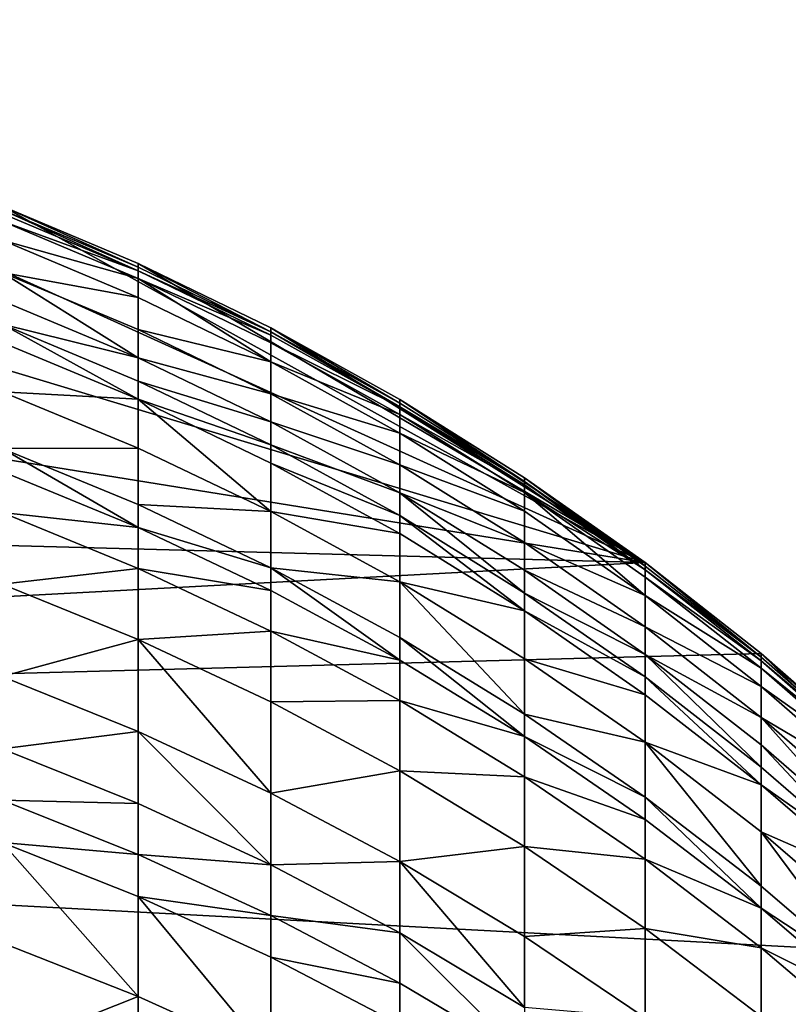
# Model space of a CAD drawing. Extents: x -29 to 75, y -81 to 340.
# Drawn here: x 5 to 9, y 335 to 339 of the extents above; entities that cross this region are included whole.
import ezdxf

# ---------------------------------------------------------------- set-up
doc = ezdxf.new("R2010")
doc.units = 0
doc.header["$MEASUREMENT"] = 0

msp = doc.modelspace()

# ---------------------------------------------------------------- linework, layer by layer
for points in [[(8.349143, 336.737976, 220), (-0.74511, 339.480164, 220), (-4.397074, 338.791565, 220)], [(8.349143, 336.737976, 220), (2.959357, 339.183655, 220), (-0.74511, 339.480164, 220)], [(8.349143, 336.737976, 220), (5.098248, 338.538696, 220), (2.959357, 339.183655, 220)], [(8.349143, 336.737976, 220), (-4.397074, 338.791565, 220), (-7.739201, 337.166382, 220)], [(5.784971, 338.229797, 41.540665), (5.098248, 338.519501, 41.533077), (5.098248, 338.538696, 43)], [(5.784971, 338.229797, 41.540665), (5.098248, 338.538696, 43), (5.784971, 338.248901, 43)], [(5.098248, 338.538696, 220), (5.784971, 338.248901, 43), (5.098248, 338.538696, 43)], [(5.098248, 338.538696, 220), (5.784971, 338.248901, 220), (5.784971, 338.248901, 43)], [(8.349143, 336.737976, 220), (5.784971, 338.248901, 220), (5.098248, 338.538696, 220)], [(5.784971, 338.2117, 40.96394), (5.098248, 338.501312, 40.953354), (5.098248, 338.519501, 41.533077)], [(5.784971, 338.229797, 41.540665), (5.784971, 338.2117, 40.96394), (5.098248, 338.519501, 41.533077)], [(5.784971, 338.2117, 40.96394), (5.098248, 338.461914, 40.067162), (5.098248, 338.501312, 40.953354)], [(5.784971, 338.172485, 40.082329), (5.098248, 338.365967, 38.603252), (5.098248, 338.461914, 40.067162)], [(5.784971, 338.2117, 40.96394), (5.784971, 338.172485, 40.082329), (5.098248, 338.461914, 40.067162)], [(5.784971, 338.077026, 38.625992), (5.098248, 338.202515, 36.870979), (5.098248, 338.365967, 38.603252)], [(5.784971, 338.172485, 40.082329), (5.784971, 338.077026, 38.625992), (5.098248, 338.365967, 38.603252)], [(6.455295, 337.903931, 41.549198), (5.784971, 338.248901, 43), (6.455295, 337.922943, 43)], [(6.455295, 337.903931, 41.549198), (5.784971, 338.229797, 41.540665), (5.784971, 338.248901, 43)], [(5.784971, 338.248901, 220), (6.455295, 337.922943, 220), (6.455295, 337.922943, 43)], [(5.784971, 338.248901, 220), (6.455295, 337.922943, 43), (5.784971, 338.248901, 43)], [(8.349143, 336.737976, 220), (6.455295, 337.922943, 220), (5.784971, 338.248901, 220)], [(5.098248, 338.202515, 36.870979), (5.784971, 337.771942, 35.723309), (5.098248, 338.059296, 35.685482)], [(5.784971, 337.914459, 36.902676), (5.784971, 337.771942, 35.723309), (5.098248, 338.202515, 36.870979)], [(5.784971, 338.077026, 38.625992), (5.784971, 337.914459, 36.902676), (5.098248, 338.202515, 36.870979)], [(6.455295, 337.903931, 41.549198), (5.784971, 338.2117, 40.96394), (5.784971, 338.229797, 41.540665)], [(6.455295, 337.885956, 40.975842), (5.784971, 338.172485, 40.082329), (5.784971, 338.2117, 40.96394)], [(6.455295, 337.903931, 41.549198), (6.455295, 337.885956, 40.975842), (5.784971, 338.2117, 40.96394)], [(5.784971, 338.172485, 40.082329), (6.455295, 337.752075, 38.651566), (5.784971, 338.077026, 38.625992)], [(6.455295, 337.846985, 40.099388), (6.455295, 337.752075, 38.651566), (5.784971, 338.172485, 40.082329)], [(6.455295, 337.885956, 40.975842), (6.455295, 337.846985, 40.099388), (5.784971, 338.172485, 40.082329)], [(5.784971, 337.771942, 35.723309), (5.098248, 337.941528, 34.840698), (5.098248, 338.059296, 35.685482)], [(6.455295, 337.752075, 38.651566), (5.784971, 337.914459, 36.902676), (5.784971, 338.077026, 38.625992)], [(5.784971, 337.562531, 34.278954), (5.098248, 337.848785, 34.233616), (5.098248, 337.941528, 34.840698)], [(5.784971, 337.654785, 34.882896), (5.784971, 337.562531, 34.278954), (5.098248, 337.941528, 34.840698)], [(5.784971, 337.771942, 35.723309), (5.784971, 337.654785, 34.882896), (5.098248, 337.941528, 34.840698)], [(6.455295, 337.590454, 36.938328), (5.784971, 337.771942, 35.723309), (5.784971, 337.914459, 36.902676)], [(6.455295, 337.752075, 38.651566), (6.455295, 337.590454, 36.938328), (5.784971, 337.914459, 36.902676)], [(7.107321, 337.542877, 41.558651), (6.455295, 337.922943, 43), (7.107321, 337.561768, 43)], [(7.107321, 337.542877, 41.558651), (6.455295, 337.903931, 41.549198), (6.455295, 337.922943, 43)], [(6.455295, 337.922943, 220), (7.107321, 337.561768, 220), (7.107321, 337.561768, 43)], [(6.455295, 337.922943, 220), (7.107321, 337.561768, 43), (6.455295, 337.922943, 43)], [(8.349143, 336.737976, 220), (7.107321, 337.561768, 220), (6.455295, 337.922943, 220)], [(7.107321, 337.525024, 40.989033), (6.455295, 337.885956, 40.975842), (6.455295, 337.903931, 41.549198)], [(7.107321, 337.542877, 41.558651), (7.107321, 337.525024, 40.989033), (6.455295, 337.903931, 41.549198)], [(7.107321, 337.525024, 40.989033), (6.455295, 337.846985, 40.099388), (6.455295, 337.885956, 40.975842)], [(5.784971, 337.562531, 34.278954), (5.098248, 337.600342, 32.787758), (5.098248, 337.848785, 34.233616)], [(7.107321, 337.486298, 40.11829), (6.455295, 337.752075, 38.651566), (6.455295, 337.846985, 40.099388)], [(7.107321, 337.525024, 40.989033), (7.107321, 337.486298, 40.11829), (6.455295, 337.846985, 40.099388)], [(6.455295, 337.448792, 35.765858), (5.784971, 337.654785, 34.882896), (5.784971, 337.771942, 35.723309)], [(6.455295, 337.590454, 36.938328), (6.455295, 337.448792, 35.765858), (5.784971, 337.771942, 35.723309)], [(7.107321, 337.392029, 38.679905), (6.455295, 337.590454, 36.938328), (6.455295, 337.752075, 38.651566)], [(7.107321, 337.486298, 40.11829), (7.107321, 337.392029, 38.679905), (6.455295, 337.752075, 38.651566)], [(6.455295, 337.332306, 34.930355), (5.784971, 337.562531, 34.278954), (5.784971, 337.654785, 34.882896)], [(6.455295, 337.448792, 35.765858), (6.455295, 337.332306, 34.930355), (5.784971, 337.654785, 34.882896)], [(5.784971, 337.315369, 32.840572), (5.098248, 337.314117, 31.348898), (5.098248, 337.600342, 32.787758)], [(5.784971, 337.562531, 34.278954), (5.784971, 337.315369, 32.840572), (5.098248, 337.600342, 32.787758)], [(7.107321, 337.231445, 36.977829), (6.455295, 337.448792, 35.765858), (6.455295, 337.590454, 36.938328)], [(7.107321, 337.392029, 38.679905), (7.107321, 337.231445, 36.977829), (6.455295, 337.590454, 36.938328)], [(5.784971, 337.562531, 34.278954), (6.455295, 336.994873, 32.899975), (5.784971, 337.315369, 32.840572)], [(6.455295, 337.24057, 34.329945), (6.455295, 336.994873, 32.899975), (5.784971, 337.562531, 34.278954)], [(6.455295, 337.332306, 34.930355), (6.455295, 337.24057, 34.329945), (5.784971, 337.562531, 34.278954)], [(7.739201, 337.147675, 41.569), (7.107321, 337.561768, 43), (7.739201, 337.166382, 43)], [(7.739201, 337.147675, 41.569), (7.107321, 337.542877, 41.558651), (7.107321, 337.561768, 43)], [(7.107321, 337.561768, 220), (7.739201, 337.166382, 220), (7.739201, 337.166382, 43)], [(7.107321, 337.561768, 220), (7.739201, 337.166382, 43), (7.107321, 337.561768, 43)], [(8.349143, 336.737976, 220), (7.739201, 337.166382, 220), (7.107321, 337.561768, 220)], [(7.739201, 337.147675, 41.569), (7.107321, 337.525024, 40.989033), (7.107321, 337.542877, 41.558651)], [(7.739201, 337.129913, 41.003471), (7.107321, 337.486298, 40.11829), (7.107321, 337.525024, 40.989033)], [(7.739201, 337.147675, 41.569), (7.739201, 337.129913, 41.003471), (7.107321, 337.525024, 40.989033)], [(7.739201, 337.091492, 40.138981), (7.107321, 337.392029, 38.679905), (7.107321, 337.486298, 40.11829)], [(7.739201, 337.129913, 41.003471), (7.739201, 337.091492, 40.138981), (7.107321, 337.486298, 40.11829)], [(7.107321, 337.090698, 35.813), (6.455295, 337.332306, 34.930355), (6.455295, 337.448792, 35.765858)], [(7.107321, 337.231445, 36.977829), (7.107321, 337.090698, 35.813), (6.455295, 337.448792, 35.765858)], [(7.739201, 336.997864, 38.710922), (7.107321, 337.231445, 36.977829), (7.107321, 337.392029, 38.679905)], [(7.739201, 337.091492, 40.138981), (7.739201, 336.997864, 38.710922), (7.107321, 337.392029, 38.679905)], [(5.784971, 337.315369, 32.840572), (5.784971, 337.03064, 31.409155), (5.098248, 337.314117, 31.348898)], [(5.784971, 336.915131, 30.87851), (5.098248, 337.198029, 30.815495), (5.098248, 337.314117, 31.348898)], [(5.784971, 337.03064, 31.409155), (5.784971, 336.915131, 30.87851), (5.098248, 337.314117, 31.348898)], [(6.455295, 336.994873, 32.899975), (5.784971, 337.03064, 31.409155), (5.784971, 337.315369, 32.840572)], [(7.107321, 336.974976, 34.982944), (6.455295, 337.24057, 34.329945), (6.455295, 337.332306, 34.930355)], [(7.107321, 337.090698, 35.813), (7.107321, 336.974976, 34.982944), (6.455295, 337.332306, 34.930355)], [(7.107321, 336.88385, 34.386444), (6.455295, 336.994873, 32.899975), (6.455295, 337.24057, 34.329945)], [(7.107321, 336.974976, 34.982944), (7.107321, 336.88385, 34.386444), (6.455295, 337.24057, 34.329945)], [(5.784971, 336.915131, 30.87851), (5.098248, 336.990356, 29.918024), (5.098248, 337.198029, 30.815495)], [(7.739201, 336.83844, 37.021069), (7.107321, 337.090698, 35.813), (7.107321, 337.231445, 36.977829)], [(7.739201, 336.997864, 38.710922), (7.739201, 336.83844, 37.021069), (7.107321, 337.231445, 36.977829)], [(8.349143, 336.737976, 220), (-7.739201, 337.166382, 220), (-9.496366, 335.786835, 220)], [(8.349143, 336.719391, 41.580215), (7.739201, 337.147675, 41.569), (7.739201, 337.166382, 43)], [(8.349143, 336.719391, 41.580215), (7.739201, 337.166382, 43), (8.349143, 336.737976, 43)], [(8.349143, 336.737976, 220), (8.349143, 336.737976, 43), (7.739201, 337.166382, 43)], [(7.739201, 337.166382, 220), (8.349143, 336.737976, 220), (7.739201, 337.166382, 43)], [(8.349143, 336.701782, 41.019119), (7.739201, 337.129913, 41.003471), (7.739201, 337.147675, 41.569)], [(8.349143, 336.719391, 41.580215), (8.349143, 336.701782, 41.019119), (7.739201, 337.147675, 41.569)], [(7.739201, 336.583832, 35.040508), (7.107321, 336.974976, 34.982944), (7.107321, 337.090698, 35.813)], [(7.739201, 336.69873, 35.864605), (7.739201, 336.583832, 35.040508), (7.107321, 337.090698, 35.813)], [(7.739201, 336.83844, 37.021069), (7.739201, 336.69873, 35.864605), (7.107321, 337.090698, 35.813)], [(8.349143, 336.701782, 41.019119), (7.739201, 337.091492, 40.138981), (7.739201, 337.129913, 41.003471)], [(7.739201, 337.091492, 40.138981), (8.349143, 336.57077, 38.744537), (7.739201, 336.997864, 38.710922)], [(8.349143, 336.663635, 40.161404), (8.349143, 336.57077, 38.744537), (7.739201, 337.091492, 40.138981)], [(8.349143, 336.701782, 41.019119), (8.349143, 336.663635, 40.161404), (7.739201, 337.091492, 40.138981)], [(5.784971, 336.708527, 29.985682), (5.098248, 336.629242, 28.496115), (5.098248, 336.990356, 29.918024)], [(5.784971, 336.915131, 30.87851), (5.784971, 336.708527, 29.985682), (5.098248, 336.990356, 29.918024)], [(6.455295, 336.711792, 31.476925), (5.784971, 336.915131, 30.87851), (5.784971, 337.03064, 31.409155)], [(6.455295, 336.994873, 32.899975), (6.455295, 336.711792, 31.476925), (5.784971, 337.03064, 31.409155)], [(7.107321, 336.63974, 32.965794), (6.455295, 336.711792, 31.476925), (6.455295, 336.994873, 32.899975)], [(7.107321, 336.88385, 34.386444), (7.107321, 336.63974, 32.965794), (6.455295, 336.994873, 32.899975)], [(8.349143, 336.57077, 38.744537), (7.739201, 336.83844, 37.021069), (7.739201, 336.997864, 38.710922)], [(7.739201, 336.493347, 34.448292), (7.107321, 336.88385, 34.386444), (7.107321, 336.974976, 34.982944)], [(7.739201, 336.583832, 35.040508), (7.739201, 336.493347, 34.448292), (7.107321, 336.974976, 34.982944)], [(6.455295, 336.596985, 30.949383), (5.784971, 336.708527, 29.985682), (5.784971, 336.915131, 30.87851)], [(6.455295, 336.711792, 31.476925), (6.455295, 336.596985, 30.949383), (5.784971, 336.915131, 30.87851)], [(7.739201, 336.493347, 34.448292), (7.107321, 336.63974, 32.965794), (7.107321, 336.88385, 34.386444)], [(8.349143, 336.412598, 37.067928), (7.739201, 336.69873, 35.864605), (7.739201, 336.83844, 37.021069)], [(8.349143, 336.57077, 38.744537), (8.349143, 336.412598, 37.067928), (7.739201, 336.83844, 37.021069)], [(8.935418, 336.277679, 220), (8.349143, 336.737976, 220), (-9.496366, 335.786835, 220)], [(8.935418, 336.259247, 41.592266), (8.349143, 336.737976, 43), (8.935418, 336.277679, 43)], [(8.935418, 336.259247, 41.592266), (8.349143, 336.719391, 41.580215), (8.349143, 336.737976, 43)], [(8.349143, 336.737976, 220), (8.935418, 336.277679, 220), (8.935418, 336.277679, 43)], [(8.349143, 336.737976, 220), (8.935418, 336.277679, 43), (8.349143, 336.737976, 43)], [(5.784971, 336.708527, 29.985682), (5.784971, 336.349304, 28.571127), (5.098248, 336.629242, 28.496115)], [(6.455295, 336.391602, 30.061773), (5.784971, 336.349304, 28.571127), (5.784971, 336.708527, 29.985682)], [(6.455295, 336.596985, 30.949383), (6.455295, 336.391602, 30.061773), (5.784971, 336.708527, 29.985682)], [(7.107321, 336.244446, 31.027912), (6.455295, 336.596985, 30.949383), (6.455295, 336.711792, 31.476925)], [(7.107321, 336.358521, 31.552017), (7.107321, 336.244446, 31.027912), (6.455295, 336.711792, 31.476925)], [(7.107321, 336.63974, 32.965794), (7.107321, 336.358521, 31.552017), (6.455295, 336.711792, 31.476925)], [(8.349143, 336.273956, 35.920525), (7.739201, 336.583832, 35.040508), (7.739201, 336.69873, 35.864605)], [(8.349143, 336.412598, 37.067928), (8.349143, 336.273956, 35.920525), (7.739201, 336.69873, 35.864605)], [(8.935418, 336.259247, 41.592266), (8.349143, 336.701782, 41.019119), (8.349143, 336.719391, 41.580215)], [(8.935418, 336.241791, 41.035931), (8.349143, 336.663635, 40.161404), (8.349143, 336.701782, 41.019119)], [(8.935418, 336.259247, 41.592266), (8.935418, 336.241791, 41.035931), (8.349143, 336.701782, 41.019119)], [(7.107321, 336.63974, 32.965794), (7.739201, 335.971802, 31.634218), (7.107321, 336.358521, 31.552017)], [(7.739201, 336.251007, 33.037842), (7.739201, 335.971802, 31.634218), (7.107321, 336.63974, 32.965794)], [(7.739201, 336.493347, 34.448292), (7.739201, 336.251007, 33.037842), (7.107321, 336.63974, 32.965794)], [(8.935418, 336.203979, 40.185493), (8.349143, 336.57077, 38.744537), (8.349143, 336.663635, 40.161404)], [(8.935418, 336.241791, 41.035931), (8.935418, 336.203979, 40.185493), (8.349143, 336.663635, 40.161404)], [(5.784971, 336.349304, 28.571127), (5.098248, 336.162689, 26.855299), (5.098248, 336.629242, 28.496115)], [(7.107321, 336.244446, 31.027912), (6.455295, 336.391602, 30.061773), (6.455295, 336.596985, 30.949383)], [(8.349143, 336.159973, 35.10289), (7.739201, 336.493347, 34.448292), (7.739201, 336.583832, 35.040508)], [(8.349143, 336.273956, 35.920525), (8.349143, 336.159973, 35.10289), (7.739201, 336.583832, 35.040508)], [(8.935418, 336.111908, 38.780651), (8.349143, 336.412598, 37.067928), (8.349143, 336.57077, 38.744537)], [(8.935418, 336.203979, 40.185493), (8.935418, 336.111908, 38.780651), (8.349143, 336.57077, 38.744537)], [(8.349143, 336.07019, 34.515312), (7.739201, 336.251007, 33.037842), (7.739201, 336.493347, 34.448292)], [(8.349143, 336.159973, 35.10289), (8.349143, 336.07019, 34.515312), (7.739201, 336.493347, 34.448292)], [(6.455295, 336.391602, 30.061773), (6.455295, 336.034424, 28.655491), (5.784971, 336.349304, 28.571127)], [(7.107321, 336.040405, 30.146088), (6.455295, 336.034424, 28.655491), (6.455295, 336.391602, 30.061773)], [(7.107321, 336.244446, 31.027912), (7.107321, 336.040405, 30.146088), (6.455295, 336.391602, 30.061773)], [(8.935418, 335.955048, 37.118271), (8.349143, 336.273956, 35.920525), (8.349143, 336.412598, 37.067928)], [(8.935418, 336.111908, 38.780651), (8.935418, 335.955048, 37.118271), (8.349143, 336.412598, 37.067928)], [(5.784971, 336.349304, 28.571127), (5.784971, 335.885162, 26.938795), (5.098248, 336.162689, 26.855299)], [(5.784971, 336.349304, 28.571127), (6.455295, 335.573029, 27.032703), (5.784971, 335.885162, 26.938795)], [(6.455295, 336.034424, 28.655491), (6.455295, 335.573029, 27.032703), (5.784971, 336.349304, 28.571127)], [(7.739201, 335.858551, 31.113876), (7.107321, 336.244446, 31.027912), (7.107321, 336.358521, 31.552017)], [(7.739201, 335.971802, 31.634218), (7.739201, 335.858551, 31.113876), (7.107321, 336.358521, 31.552017)], [(10.535991, 334.719147, 220), (8.935418, 336.277679, 220), (-9.496366, 335.786835, 220)], [(7.739201, 335.858551, 31.113876), (7.107321, 336.040405, 30.146088), (7.107321, 336.244446, 31.027912)], [(8.349143, 335.829742, 33.115917), (7.739201, 335.971802, 31.634218), (7.739201, 336.251007, 33.037842)], [(8.349143, 336.07019, 34.515312), (8.349143, 335.829742, 33.115917), (7.739201, 336.251007, 33.037842)], [(8.935418, 335.70459, 35.169907), (8.349143, 336.159973, 35.10289), (8.349143, 336.273956, 35.920525)], [(8.935418, 335.817596, 35.980606), (8.935418, 335.70459, 35.169907), (8.349143, 336.273956, 35.920525)], [(8.935418, 335.955048, 37.118271), (8.935418, 335.817596, 35.980606), (8.349143, 336.273956, 35.920525)], [(9.496366, 335.768585, 41.605114), (8.935418, 336.277679, 43), (9.496366, 335.786835, 43)], [(9.496366, 335.768585, 41.605114), (8.935418, 336.259247, 41.592266), (8.935418, 336.277679, 43)], [(8.935418, 336.277679, 220), (9.496366, 335.786835, 220), (9.496366, 335.786835, 43)], [(8.935418, 336.277679, 220), (9.496366, 335.786835, 43), (8.935418, 336.277679, 43)], [(10.535991, 334.719147, 220), (9.496366, 335.786835, 220), (8.935418, 336.277679, 220)], [(9.496366, 335.768585, 41.605114), (8.935418, 336.241791, 41.035931), (8.935418, 336.259247, 41.592266)], [(9.496366, 335.751282, 41.053856), (8.935418, 336.203979, 40.185493), (8.935418, 336.241791, 41.035931)], [(9.496366, 335.768585, 41.605114), (9.496366, 335.751282, 41.053856), (8.935418, 336.241791, 41.035931)], [(9.496366, 335.713806, 40.211182), (8.935418, 336.111908, 38.780651), (8.935418, 336.203979, 40.185493)], [(9.496366, 335.751282, 41.053856), (9.496366, 335.713806, 40.211182), (8.935418, 336.203979, 40.185493)], [(5.784971, 335.885162, 26.938795), (5.098248, 335.79599, 25.683088), (5.098248, 336.162689, 26.855299)], [(8.935418, 335.61557, 34.587318), (8.349143, 336.07019, 34.515312), (8.349143, 336.159973, 35.10289)], [(8.935418, 335.70459, 35.169907), (8.935418, 335.61557, 34.587318), (8.349143, 336.159973, 35.10289)], [(9.496366, 335.622559, 38.819164), (8.935418, 335.955048, 37.118271), (8.935418, 336.111908, 38.780651)], [(9.496366, 335.713806, 40.211182), (9.496366, 335.622559, 38.819164), (8.935418, 336.111908, 38.780651)], [(8.935418, 335.61557, 34.587318), (8.349143, 335.829742, 33.115917), (8.349143, 336.07019, 34.515312)], [(7.107321, 336.040405, 30.146088), (7.107321, 335.685577, 28.748968), (6.455295, 336.034424, 28.655491)], [(7.107321, 335.685577, 28.748968), (6.455295, 335.573029, 27.032703), (6.455295, 336.034424, 28.655491)], [(7.739201, 335.655945, 30.238384), (7.107321, 335.685577, 28.748968), (7.107321, 336.040405, 30.146088)], [(7.739201, 335.858551, 31.113876), (7.739201, 335.655945, 30.238384), (7.107321, 336.040405, 30.146088)], [(8.349143, 335.552734, 31.723293), (7.739201, 335.858551, 31.113876), (7.739201, 335.971802, 31.634218)], [(8.349143, 335.829742, 33.115917), (8.349143, 335.552734, 31.723293), (7.739201, 335.971802, 31.634218)], [(8.935418, 335.955048, 37.118271), (9.496366, 335.330963, 36.04467), (8.935418, 335.817596, 35.980606)], [(9.496366, 335.467163, 37.171955), (9.496366, 335.330963, 36.04467), (8.935418, 335.955048, 37.118271)], [(9.496366, 335.622559, 38.819164), (9.496366, 335.467163, 37.171955), (8.935418, 335.955048, 37.118271)], [(5.784971, 335.885162, 26.938795), (5.784971, 335.520355, 25.772646), (5.098248, 335.79599, 25.683088)], [(5.784971, 335.885162, 26.938795), (6.455295, 335.210327, 25.873373), (5.784971, 335.520355, 25.772646)], [(6.455295, 335.573029, 27.032703), (6.455295, 335.210327, 25.873373), (5.784971, 335.885162, 26.938795)], [(8.349143, 335.440369, 31.207029), (7.739201, 335.655945, 30.238384), (7.739201, 335.858551, 31.113876)], [(8.349143, 335.552734, 31.723293), (8.349143, 335.440369, 31.207029), (7.739201, 335.858551, 31.113876)], [(5.784971, 335.520355, 25.772646), (5.098248, 335.537262, 24.9062), (5.098248, 335.79599, 25.683088)], [(8.349143, 335.829742, 33.115917), (8.935418, 335.102509, 31.818993), (8.349143, 335.552734, 31.723293)], [(8.935418, 335.377167, 33.199799), (8.935418, 335.102509, 31.818993), (8.349143, 335.829742, 33.115917)], [(8.935418, 335.61557, 34.587318), (8.935418, 335.377167, 33.199799), (8.349143, 335.829742, 33.115917)], [(9.496366, 335.218994, 35.241375), (8.935418, 335.70459, 35.169907), (8.935418, 335.817596, 35.980606)], [(9.496366, 335.330963, 36.04467), (9.496366, 335.218994, 35.241375), (8.935418, 335.817596, 35.980606)], [(12.59037, 331.622314, 220), (-9.496366, 335.786835, 220), (-12.246683, 332.283722, 220)], [(12.59037, 331.622314, 220), (10.535991, 334.719147, 220), (-9.496366, 335.786835, 220)], [(9.496366, 335.218994, 35.241375), (8.935418, 335.61557, 34.587318), (8.935418, 335.70459, 35.169907)], [(7.107321, 335.685577, 28.748968), (7.107321, 335.227173, 27.136757), (6.455295, 335.573029, 27.032703)], [(7.739201, 335.30368, 28.851295), (7.107321, 335.227173, 27.136757), (7.107321, 335.685577, 28.748968)], [(7.739201, 335.655945, 30.238384), (7.739201, 335.30368, 28.851295), (7.107321, 335.685577, 28.748968)], [(8.349143, 335.239349, 30.3384), (7.739201, 335.30368, 28.851295), (7.739201, 335.655945, 30.238384)], [(8.349143, 335.440369, 31.207029), (8.349143, 335.239349, 30.3384), (7.739201, 335.655945, 30.238384)], [(9.496366, 335.130798, 34.664101), (8.935418, 335.377167, 33.199799), (8.935418, 335.61557, 34.587318)], [(9.496366, 335.218994, 35.241375), (9.496366, 335.130798, 34.664101), (8.935418, 335.61557, 34.587318)], [(7.107321, 335.227173, 27.136757), (6.455295, 335.210327, 25.873373), (6.455295, 335.573029, 27.032703)], [(8.935418, 334.991089, 31.30711), (8.349143, 335.440369, 31.207029), (8.349143, 335.552734, 31.723293)], [(8.935418, 335.102509, 31.818993), (8.935418, 334.991089, 31.30711), (8.349143, 335.552734, 31.723293)], [(5.784971, 335.26297, 24.999777), (5.098248, 335.324402, 24.293896), (5.098248, 335.537262, 24.9062)], [(5.784971, 335.520355, 25.772646), (5.784971, 335.26297, 24.999777), (5.098248, 335.537262, 24.9062)], [(6.455295, 335.210327, 25.873373), (5.784971, 335.26297, 24.999777), (5.784971, 335.520355, 25.772646)], [(8.935418, 334.991089, 31.30711), (8.349143, 335.239349, 30.3384), (8.349143, 335.440369, 31.207029)], [(8.935418, 335.377167, 33.199799), (9.496366, 334.622406, 31.921043), (8.935418, 335.102509, 31.818993)], [(9.496366, 334.894531, 33.289246), (9.496366, 334.622406, 31.921043), (8.935418, 335.377167, 33.199799)], [(9.496366, 335.130798, 34.664101), (9.496366, 334.894531, 33.289246), (8.935418, 335.377167, 33.199799)], [(5.098248, 335.324402, 24.293896), (5.784971, 334.546082, 23.021385), (5.098248, 334.81665, 22.917524)], [(5.784971, 335.051208, 24.390638), (5.784971, 334.546082, 23.021385), (5.098248, 335.324402, 24.293896)], [(5.784971, 335.26297, 24.999777), (5.784971, 335.051208, 24.390638), (5.098248, 335.324402, 24.293896)], [(7.739201, 335.30368, 28.851295), (7.739201, 334.848572, 27.25066), (7.107321, 335.227173, 27.136757)], [(8.349143, 334.889862, 28.962183), (7.739201, 334.848572, 27.25066), (7.739201, 335.30368, 28.851295)], [(8.349143, 335.239349, 30.3384), (8.349143, 334.889862, 28.962183), (7.739201, 335.30368, 28.851295)], [(6.455295, 334.954468, 25.105022), (5.784971, 335.051208, 24.390638), (5.784971, 335.26297, 24.999777)], [(6.455295, 335.210327, 25.873373), (6.455295, 334.954468, 25.105022), (5.784971, 335.26297, 24.999777)], [(7.107321, 335.227173, 27.136757), (7.107321, 334.866852, 25.984982), (6.455295, 335.210327, 25.873373)], [(7.107321, 334.866852, 25.984982), (6.455295, 334.954468, 25.105022), (6.455295, 335.210327, 25.873373)], [(7.107321, 335.227173, 27.136757), (7.739201, 334.490845, 26.107155), (7.107321, 334.866852, 25.984982)], [(7.739201, 334.848572, 27.25066), (7.739201, 334.490845, 26.107155), (7.107321, 335.227173, 27.136757)], [(8.935418, 334.791809, 30.44585), (8.349143, 334.889862, 28.962183), (8.349143, 335.239349, 30.3384)], [(8.935418, 334.991089, 31.30711), (8.935418, 334.791809, 30.44585), (8.349143, 335.239349, 30.3384)], [(9.496366, 334.622406, 31.921043), (8.935418, 334.991089, 31.30711), (8.935418, 335.102509, 31.818993)], [(5.784971, 335.051208, 24.390638), (6.455295, 334.24176, 23.138199), (5.784971, 334.546082, 23.021385)], [(6.455295, 334.743958, 24.499447), (6.455295, 334.24176, 23.138199), (5.784971, 335.051208, 24.390638)], [(6.455295, 334.954468, 25.105022), (6.455295, 334.743958, 24.499447), (5.784971, 335.051208, 24.390638)], [(7.107321, 334.61264, 25.221638), (6.455295, 334.743958, 24.499447), (6.455295, 334.954468, 25.105022)], [(7.107321, 334.866852, 25.984982), (7.107321, 334.61264, 25.221638), (6.455295, 334.954468, 25.105022)], [(9.496366, 334.511993, 31.413834), (8.935418, 334.791809, 30.44585), (8.935418, 334.991089, 31.30711)], [(9.496366, 334.622406, 31.921043), (9.496366, 334.511993, 31.413834), (8.935418, 334.991089, 31.30711)], [(7.739201, 334.238464, 25.349293), (7.107321, 334.61264, 25.221638), (7.107321, 334.866852, 25.984982)], [(7.739201, 334.490845, 26.107155), (7.739201, 334.238464, 25.349293), (7.107321, 334.866852, 25.984982)], [(8.349143, 334.889862, 28.962183), (8.349143, 334.438293, 27.374092), (7.739201, 334.848572, 27.25066)], [(8.349143, 334.438293, 27.374092), (7.739201, 334.490845, 26.107155), (7.739201, 334.848572, 27.25066)], [(8.935418, 334.445251, 29.081314), (8.349143, 334.438293, 27.374092), (8.349143, 334.889862, 28.962183)], [(8.935418, 334.791809, 30.44585), (8.935418, 334.445251, 29.081314), (8.349143, 334.889862, 28.962183)], [(5.784971, 334.546082, 23.021385), (5.098248, 334.27301, 21.554916), (5.098248, 334.81665, 22.917524)], [(9.496366, 334.314514, 30.560434), (8.935418, 334.445251, 29.081314), (8.935418, 334.791809, 30.44585)], [(9.496366, 334.511993, 31.413834), (9.496366, 334.314514, 30.560434), (8.935418, 334.791809, 30.44585)], [(7.107321, 334.403503, 24.620008), (6.455295, 334.24176, 23.138199), (6.455295, 334.743958, 24.499447)], [(7.107321, 334.61264, 25.221638), (7.107321, 334.403503, 24.620008), (6.455295, 334.743958, 24.499447)], [(7.739201, 334.238464, 25.349293), (7.107321, 334.403503, 24.620008), (7.107321, 334.61264, 25.221638)], [(5.784971, 334.546082, 23.021385), (5.784971, 334.005249, 21.665825), (5.098248, 334.27301, 21.554916)], [(6.455295, 334.24176, 23.138199), (5.784971, 334.005249, 21.665825), (5.784971, 334.546082, 23.021385)]]:
    msp.add_3dface(points)

doc.saveas('drawing.dxf')
